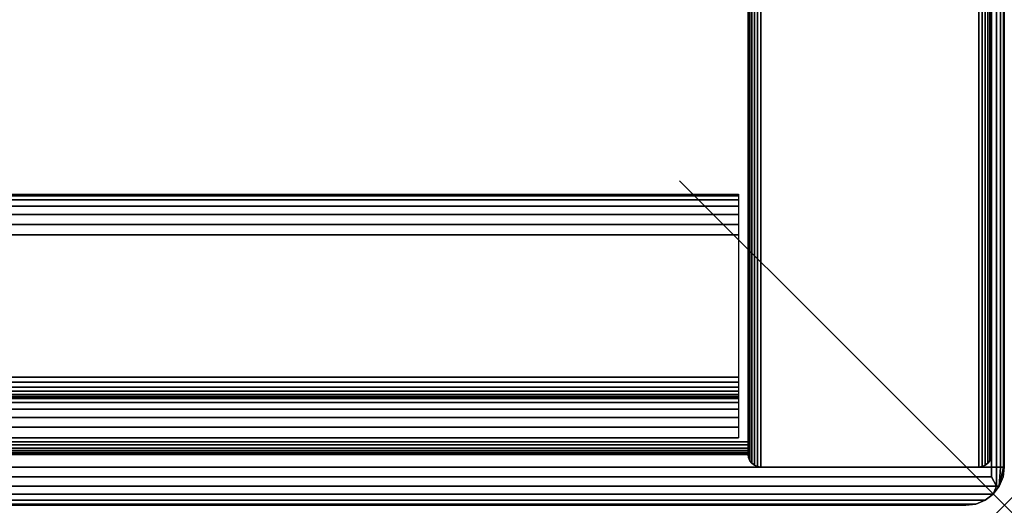
# Model space of a CAD drawing. Units: inches. Extents: x -0.2 to 48, y -20 to 0.
# Drawn here: x 45 to 48, y -20 to -18.5 of the extents above; entities that cross this region are included whole.
import ezdxf

# ---------------------------------------------------------------- set-up
doc = ezdxf.new("R2010")
doc.units = ezdxf.units.IN
doc.header["$MEASUREMENT"] = 0
doc.header["$PDMODE"] = 3
doc.header["$PDSIZE"] = 1
for name, color, linetype in [('A-FURN-3-NODE', 7, 'Continuous'), ('A-FURN-3-STOR-LWR-HRDWR-RAIL', 253, 'Continuous'), ('A-FURN-3-STOR-LWR-WD-BTTM-EDGE-HORZ', 255, 'Continuous'), ('A-FURN-3-STOR-LWR-WD-BTTM-SRFC-HORZ', 255, 'Continuous'), ('A-FURN-3-STOR-LWR-WD-SDPNL-SRFC-VERT', 255, 'Continuous'), ('A-FURN-3-STOR-LWR-WD-SDPNL-VERT-EDGE', 255, 'Continuous'), ('A-FURN-3-STOR-LWR-WD-TOP-EDGE-HORZ', 255, 'Continuous'), ('A-FURN-3-STOR-LWR-WD-TOP-SRFC-HORZ', 255, 'Continuous')]:
    doc.layers.add(name, color=color, linetype=linetype)

msp = doc.modelspace()

# ---------------------------------------------------------------- linework, layer by layer
at = {"layer": 'A-FURN-3-NODE'}
msp.add_point((48, -20), dxfattribs=at)
at = {"layer": 'A-FURN-3-STOR-LWR-HRDWR-RAIL'}
for points in [[(0.8193, -19.792, 67), (0.8193, -19.042, 67), (47.181, -19.042, 67), (47.181, -19.792, 67)], [(47.181, -19.792, 66.25), (47.181, -19.792, 67), (0.8193, -19.792, 67), (0.8193, -19.792, 66.25)]]:
    msp.add_3dface(points, dxfattribs=at)
at = {"layer": 'A-FURN-3-STOR-LWR-WD-BTTM-SRFC-HORZ'}
for points in [[(0.789, -0.828, 5.527), (0.789, -19.804, 5.527), (47.211, -19.804, 5.527), (47.211, -0.828, 5.527)], [(47.211, -19.804, 4.527), (0.789, -19.804, 4.527), (0.789, -17.218, 4.527), (47.211, -17.218, 4.527)]]:
    msp.add_3dface(points, dxfattribs=at)
at = {"layer": 'A-FURN-3-STOR-LWR-WD-SDPNL-SRFC-VERT'}
for points, invisible_edges in [([(47.211, -19.843, 4.527), (47.211, -19.843, 67), (47.211, -0.078, 67), (47.211, -18.468, 4.527)], 4), ([(47.961, -0.078, 67), (47.961, -19.843, 67), (47.961, -19.843, 4.527), (47.961, -18.468, 4.527)], 8)]:
    msp.add_3dface(points, dxfattribs=dict(at, invisible_edges=invisible_edges))
at = {"layer": 'A-FURN-3-STOR-LWR-WD-TOP-EDGE-HORZ'}
for points in [[(47.9759, -19.941, 67.9842), (47.9654, -19.9654, 67.9654), (47.9842, -19.941, 67.9759)], [(47.9842, -19.941, 67.0241), (47.9842, -19.941, 67.0241), (47.9654, -19.9654, 67.0346), (47.9759, -19.941, 67.0158)], [(0.118, -20, 67.882), (0.118, -20, 67.118), (47.882, -20, 67.118), (47.882, -20, 67.882)]]:
    msp.add_3dface(points, dxfattribs=at)
at = {"layer": 'A-FURN-3-STOR-LWR-WD-TOP-SRFC-HORZ'}
for points in [[(0.039, -19.882, 68), (47.961, -19.882, 68), (47.961, -0.039, 68), (0.039, -0.039, 68)], [(0.039, -0.039, 67), (47.961, -0.039, 67), (47.961, -19.882, 67), (0.039, -19.882, 67)]]:
    msp.add_3dface(points, dxfattribs=at)

# ---------------------------------------------------------------- meshes
at = {"layer": 'A-FURN-3-STOR-LWR-HRDWR-RAIL'}
mesh = msp.add_polymesh((2, 21), dxfattribs=at)
for k, corner in enumerate([(47.181, -19.042, 67), (47.181, -19.0463, 66.9676), (47.181, -19.0587, 66.9375), (47.181, -19.0786, 66.9116), (47.181, -19.1045, 66.8917), (47.181, -19.1346, 66.8793), (47.181, -19.167, 66.875), (47.181, -19.605, 66.875), (47.181, -19.621, 66.8729), (47.181, -19.636, 66.8667), (47.181, -19.6488, 66.8568), (47.181, -19.6587, 66.844), (47.181, -19.6649, 66.829), (47.181, -19.667, 66.813), (47.181, -19.667, 66.375), (47.181, -19.6713, 66.3426), (47.181, -19.6837, 66.3125), (47.181, -19.7036, 66.2866), (47.181, -19.7295, 66.2667), (47.181, -19.7596, 66.2543), (47.181, -19.792, 66.25), (0.8193, -19.042, 67), (0.8193, -19.0463, 66.9676), (0.8193, -19.0587, 66.9375), (0.8193, -19.0786, 66.9116), (0.8193, -19.1045, 66.8917), (0.8193, -19.1346, 66.8793), (0.8193, -19.167, 66.875), (0.8193, -19.605, 66.875), (0.8193, -19.621, 66.8729), (0.8193, -19.636, 66.8667), (0.8193, -19.6488, 66.8568), (0.8193, -19.6587, 66.844), (0.8193, -19.6649, 66.829), (0.8193, -19.667, 66.813), (0.8193, -19.667, 66.375), (0.8193, -19.6713, 66.3426), (0.8193, -19.6837, 66.3125), (0.8193, -19.7036, 66.2866), (0.8193, -19.7295, 66.2667), (0.8193, -19.7596, 66.2543), (0.8193, -19.792, 66.25)]):
    mesh.set_mesh_vertex(divmod(k, 21), corner)
at = {"layer": 'A-FURN-3-STOR-LWR-WD-BTTM-EDGE-HORZ'}
mesh = msp.add_polymesh((2, 14), dxfattribs=at)
for k, corner in enumerate([(0.789, -19.804, 5.527), (0.789, -19.8141, 5.5257), (0.789, -19.8235, 5.5218), (0.789, -19.8316, 5.5156), (0.789, -19.8378, 5.5075), (0.789, -19.8417, 5.4981), (0.789, -19.843, 5.488), (0.789, -19.843, 4.566), (0.789, -19.8417, 4.5559), (0.789, -19.8378, 4.5465), (0.789, -19.8316, 4.5384), (0.789, -19.8235, 4.5322), (0.789, -19.8141, 4.5283), (0.789, -19.804, 4.527), (47.211, -19.804, 5.527), (47.211, -19.8141, 5.5257), (47.211, -19.8235, 5.5218), (47.211, -19.8316, 5.5156), (47.211, -19.8378, 5.5075), (47.211, -19.8417, 5.4981), (47.211, -19.843, 5.488), (47.211, -19.843, 4.566), (47.211, -19.8417, 4.5559), (47.211, -19.8378, 4.5465), (47.211, -19.8316, 4.5384), (47.211, -19.8235, 4.5322), (47.211, -19.8141, 4.5283), (47.211, -19.804, 4.527)]):
    mesh.set_mesh_vertex(divmod(k, 14), corner)
at = {"layer": 'A-FURN-3-STOR-LWR-WD-SDPNL-SRFC-VERT'}
mesh = msp.add_polymesh((2, 14), dxfattribs=at)
for k, corner in enumerate([(47.961, -19.843, 4.527), (47.9597, -19.8531, 4.5169), (47.9558, -19.8625, 4.5075), (47.9496, -19.8706, 4.4994), (47.9415, -19.8768, 4.4932), (47.9321, -19.8807, 4.4893), (47.922, -19.882, 4.488), (47.25, -19.882, 4.488), (47.2399, -19.8807, 4.4893), (47.2305, -19.8768, 4.4932), (47.2224, -19.8706, 4.4994), (47.2162, -19.8625, 4.5075), (47.2123, -19.8531, 4.5169), (47.211, -19.843, 4.527), (47.961, -18.468, 4.527), (47.9597, -18.468, 4.5169), (47.9558, -18.468, 4.5075), (47.9496, -18.468, 4.4994), (47.9415, -18.468, 4.4932), (47.9321, -18.468, 4.4893), (47.922, -18.468, 4.488), (47.25, -18.468, 4.488), (47.2399, -18.468, 4.4893), (47.2305, -18.468, 4.4932), (47.2224, -18.468, 4.4994), (47.2162, -18.468, 4.5075), (47.2123, -18.468, 4.5169), (47.211, -18.468, 4.527)]):
    mesh.set_mesh_vertex(divmod(k, 14), corner)
at = {"layer": 'A-FURN-3-STOR-LWR-WD-SDPNL-VERT-EDGE'}
mesh = msp.add_polymesh((2, 14), dxfattribs=at)
for k, corner in enumerate([(47.211, -19.843, 4.527), (47.2123, -19.8531, 4.5169), (47.2162, -19.8625, 4.5075), (47.2224, -19.8706, 4.4994), (47.2305, -19.8768, 4.4932), (47.2399, -19.8807, 4.4893), (47.25, -19.882, 4.488), (47.922, -19.882, 4.488), (47.9321, -19.8807, 4.4893), (47.9415, -19.8768, 4.4932), (47.9496, -19.8706, 4.4994), (47.9558, -19.8625, 4.5075), (47.9597, -19.8531, 4.5169), (47.961, -19.843, 4.527), (47.211, -19.843, 67), (47.2123, -19.8531, 67), (47.2162, -19.8625, 67), (47.2224, -19.8706, 67), (47.2305, -19.8768, 67), (47.2399, -19.8807, 67), (47.25, -19.882, 67), (47.922, -19.882, 67), (47.9321, -19.8807, 67), (47.9415, -19.8768, 67), (47.9496, -19.8706, 67), (47.9558, -19.8625, 67), (47.9597, -19.8531, 67), (47.961, -19.843, 67)]):
    mesh.set_mesh_vertex(divmod(k, 14), corner)
at = {"layer": 'A-FURN-3-STOR-LWR-WD-TOP-EDGE-HORZ'}
mesh = msp.add_polymesh((2, 10), dxfattribs=at)
for k, corner in enumerate([(47.961, -19.882, 68), (47.9759, -19.882, 67.997), (47.9886, -19.882, 67.9886), (47.997, -19.882, 67.9759), (48, -19.882, 67.961), (48, -19.882, 67.039), (47.997, -19.882, 67.0241), (47.9886, -19.882, 67.0114), (47.9759, -19.882, 67.003), (47.961, -19.882, 67), (47.961, -0.039, 68), (47.9759, -0.039, 67.997), (47.9886, -0.039, 67.9886), (47.997, -0.039, 67.9759), (48, -0.039, 67.961), (48, -0.039, 67.039), (47.997, -0.039, 67.0241), (47.9886, -0.039, 67.0114), (47.9759, -0.039, 67.003), (47.961, -0.039, 67)]):
    mesh.set_mesh_vertex(divmod(k, 10), corner)
mesh = msp.add_polymesh((2, 7), dxfattribs=at)
for k, corner in enumerate([(47.882, -20, 67.882), (47.9125, -19.996, 67.9125), (47.941, -19.9842, 67.941), (47.9654, -19.9654, 67.9654), (47.9759, -19.941, 67.9842), (47.961, -19.9125, 67.996), (47.961, -19.882, 68), (0.118, -20, 67.882), (0.0875, -19.996, 67.9125), (0.059, -19.9842, 67.941), (0.0346, -19.9654, 67.9654), (0.0241, -19.941, 67.9842), (0.039, -19.9125, 67.996), (0.039, -19.882, 68)]):
    mesh.set_mesh_vertex(divmod(k, 7), corner)
mesh = msp.add_polymesh((2, 7), dxfattribs=at)
for k, corner in enumerate([(0.118, -20, 67.118), (0.0875, -19.996, 67.0875), (0.059, -19.9842, 67.059), (0.0346, -19.9654, 67.0346), (0.0241, -19.941, 67.0158), (0.039, -19.9125, 67.004), (0.039, -19.882, 67), (47.882, -20, 67.118), (47.9125, -19.996, 67.0875), (47.941, -19.9842, 67.059), (47.9654, -19.9654, 67.0346), (47.9759, -19.941, 67.0158), (47.961, -19.9125, 67.004), (47.961, -19.882, 67)]):
    mesh.set_mesh_vertex(divmod(k, 7), corner)
mesh = msp.add_polymesh((2, 7), dxfattribs=at)
for k, corner in enumerate([(47.882, -20, 67.118), (47.9125, -19.996, 67.0875), (47.941, -19.9842, 67.059), (47.9654, -19.9654, 67.0346), (47.9842, -19.941, 67.0241), (47.996, -19.9125, 67.039), (48, -19.882, 67.039), (47.882, -20, 67.882), (47.9125, -19.996, 67.9125), (47.941, -19.9842, 67.941), (47.9654, -19.9654, 67.9654), (47.9842, -19.941, 67.9759), (47.996, -19.9125, 67.961), (48, -19.882, 67.961)]):
    mesh.set_mesh_vertex(divmod(k, 7), corner)
mesh = msp.add_polymesh((2, 5), dxfattribs=at)
for k, corner in enumerate([(47.961, -19.9125, 67.996), (47.9759, -19.941, 67.9842), (47.9842, -19.941, 67.9759), (47.9842, -19.941, 67.9759), (47.996, -19.9125, 67.961), (47.961, -19.882, 68), (47.9759, -19.882, 67.997), (47.9886, -19.882, 67.9886), (47.997, -19.882, 67.9759), (48, -19.882, 67.961)]):
    mesh.set_mesh_vertex(divmod(k, 5), corner)
mesh = msp.add_polymesh((2, 5), dxfattribs=at)
for k, corner in enumerate([(47.996, -19.9125, 67.039), (47.9842, -19.941, 67.0241), (47.9842, -19.941, 67.0241), (47.9759, -19.941, 67.0158), (47.961, -19.9125, 67.004), (48, -19.882, 67.039), (47.997, -19.882, 67.0241), (47.9886, -19.882, 67.0114), (47.9759, -19.882, 67.003), (47.961, -19.882, 67)]):
    mesh.set_mesh_vertex(divmod(k, 5), corner)

doc.saveas('drawing.dxf')
